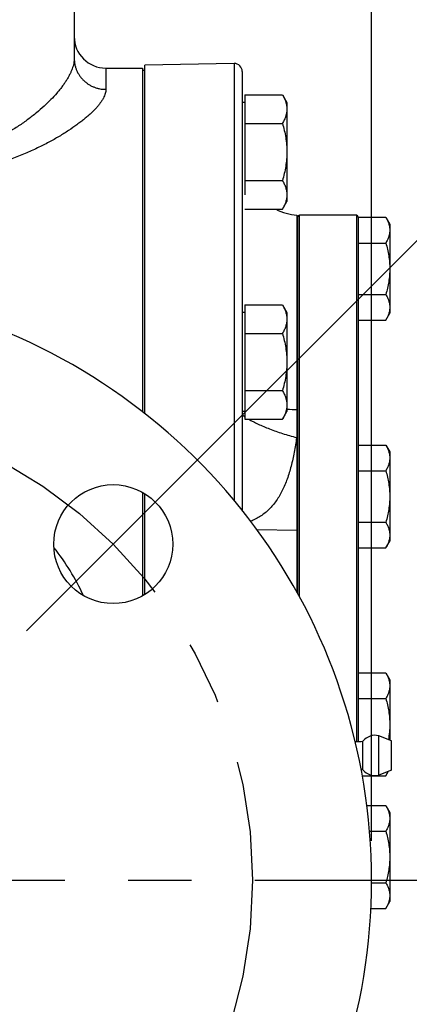
# Model space of a CAD drawing. Units: inches. Extents: x 0 to 22.3, y -0.1 to 17.2.
# Drawn here: x 9.9 to 10.5, y 7.4 to 8.9 of the extents above; entities that cross this region are included whole.
import ezdxf

# ---------------------------------------------------------------- set-up
doc = ezdxf.new("R2010")
doc.units = ezdxf.units.IN
doc.header["$LTSCALE"] = 1.21
doc.header["$MEASUREMENT"] = 0
doc.linetypes.add('CENTER', pattern=[0.6, 0.375, -0.075, 0.075, -0.075])
doc.layers.get('0').update_dxf_attribs({"linetype": 'CONTINUOUS'})
for name, color, linetype in [('AXIS', 7, 'CONTINUOUS'), ('DIMENSIONS', 7, 'CONTINUOUS'), ('ROUNDS', 7, 'CONTINUOUS')]:
    doc.layers.add(name, color=color, linetype=linetype)
doc.styles.get("Standard").update_dxf_attribs({"font": 'txt', "width": 0.8})
doc.dimstyles.new('DIMSTYLE_1', dxfattribs={"dimtxt": 0.125, "dimasz": 0.1875, "dimexe": 0.125, "dimexo": 0.0625, "dimgap": 0.0625, "dimtad": 0, "dimtih": 1, "dimtoh": 1, "dimlfac": 4, "dimzin": 4, "dimdsep": 46, "dimtxsty": 'STANDARD', "dimblk": '_FILLED', "dimblk1": '_FILLED', "dimblk2": '_FILLED', "dimcen": 0.09, "dimadec": 0, "dimazin": 0, "dimtp": 0.0001, "dimtm": 0.0001, "dimtfac": 1, "dimtofl": 0, "dimtmove": 0, "dimatfit": 3, "dimldrblk": '_FILLED', "dimfxl": 1, "dimtolj": 1, "dimtzin": 4, "dimarcsym": 0})
doc.dimstyles.new('DIMSTYLE_4', dxfattribs={"dimtxt": 0.125, "dimasz": 0.1875, "dimexe": 0.125, "dimexo": 0.0625, "dimgap": 0.0625, "dimtad": 0, "dimtih": 1, "dimtoh": 1, "dimdec": 0, "dimlfac": 4, "dimzin": 4, "dimdsep": 46, "dimtxsty": 'STANDARD', "dimblk": '_FILLED', "dimblk1": '_FILLED', "dimblk2": '_FILLED', "dimcen": 0.09, "dimadec": 0, "dimazin": 0, "dimtp": 0.5, "dimtm": 0.5, "dimtfac": 1, "dimtdec": 0, "dimtofl": 0, "dimtmove": 0, "dimatfit": 3, "dimldrblk": '_FILLED', "dimfxl": 1, "dimtolj": 1, "dimtzin": 4, "dimarcsym": 0})

# ---------------------------------------------------------------- blocks, each defined once
blk = doc.blocks.new('_FILLED')
at = {"color": 0, "linetype": 'BYBLOCK'}
blk.add_solid([(0, 0), (-1, 0.1667), (-1, -0.1667)], dxfattribs=at)
blk = doc.blocks.new('*D14')
at = {"layer": 'DIMENSIONS', "color": 2, "linetype": 'CONTINUOUS'}
for p, q in [((9.4793, 9.6556), (9.4793, 10.0201)), ((10.4168, 7.6334), (10.4168, 10.0201)), ((9.4793, 9.8951), (9.948, 9.8951)), ((10.4168, 9.8951), (9.948, 9.8951)), ((9.948, 9.8951), (10.5756, 9.8951))]:
    blk.add_line(p, q, dxfattribs=at)
at = {"layer": 'DIMENSIONS', "color": 2, "linetype": 'CONTINUOUS', "xscale": 0.1875, "yscale": 0.1875, "zscale": 0.1875, "rotation": 180}
blk.add_blockref('_FILLED', (9.4793, 9.8951), dxfattribs=at)
at = {"layer": 'DIMENSIONS', "color": 2, "linetype": 'CONTINUOUS', "xscale": 0.1875, "yscale": 0.1875, "zscale": 0.1875}
blk.add_blockref('_FILLED', (10.4168, 9.8951), dxfattribs=at)
blk = doc.blocks.new('*D19')
at = {"layer": 'DIMENSIONS', "color": 2, "linetype": 'CONTINUOUS'}
for p, q in [((10.0538, 8.1455), (10.7907, 8.8824)), ((10.0538, 6.9964), (10.7907, 6.2595))]:
    blk.add_line(p, q, dxfattribs=at)
for start, end in [(4.1442, 45), (315, 355.8558)]:
    blk.add_arc((9.4793, 7.5709), 1.7297, start, end, dxfattribs=at)
for points in [[(10.8508, 8.6753), (10.7024, 8.794), (10.8043, 8.6336)], [(10.8043, 6.5083), (10.7024, 6.3479), (10.8508, 6.4666)]]:
    blk.add_solid(points, dxfattribs=at)

msp = doc.modelspace()

# ---------------------------------------------------------------- linework, layer by layer
at = {"color": 7, "linetype": 'CONTINUOUS'}
for p, q in [((10.0593, 8.3075), (10.0593, 8.857)), ((10.0555, 8.8522), (10.0555, 8.3104)), ((10.0555, 8.183), (10.0555, 8.0195)), ((10.0593, 8.0218), (10.0593, 8.1808))]:
    msp.add_line(p, q, dxfattribs=at)
at = {"layer": 'AXIS', "color": 7, "linetype": 'CONTINUOUS'}
for p, q in [((9.948, 9.0997), (9.948, 8.8675)), ((10.2003, 8.8595), (10.0593, 8.857)), ((9.998, 8.8522), (10.0555, 8.8522)), ((10.0593, 8.8484), (10.0555, 8.8484)), ((10.213, 8.847), (10.213, 8.1544)), ((10.2168, 8.8102), (10.2764, 8.8102)), ((10.2168, 8.8102), (10.2168, 8.6523)), ((10.2764, 8.8102), (10.2834, 8.7981)), ((10.2168, 8.7981), (10.213, 8.7981)), ((10.2834, 8.7981), (10.2834, 8.6419)), ((10.2168, 8.7651), (10.2764, 8.7651)), ((10.2168, 8.6749), (10.2764, 8.6749)), ((10.2764, 8.6298), (10.2834, 8.6419)), ((10.2168, 8.6298), (10.2764, 8.6298)), ((10.2993, 8.0253), (10.2993, 8.6202)), ((10.3005, 8.6139), (10.2993, 8.6139)), ((10.393, 8.6202), (10.303, 8.6202)), ((10.3955, 8.6169), (10.4393, 8.6169)), ((10.4393, 8.6169), (10.4456, 8.606)), ((10.4456, 8.606), (10.4456, 8.4655)), ((10.3955, 8.5763), (10.4393, 8.5763)), ((10.3955, 8.4952), (10.4393, 8.4952)), ((10.2168, 8.4667), (10.213, 8.4667)), ((10.2168, 8.4787), (10.2764, 8.4787)), ((10.2168, 8.4787), (10.2168, 8.2983)), ((10.2764, 8.4787), (10.2834, 8.4667)), ((10.2834, 8.4667), (10.2834, 8.3104)), ((10.3955, 8.4547), (10.4393, 8.4547)), ((10.4393, 8.4547), (10.4456, 8.4655)), ((10.2168, 8.4336), (10.2764, 8.4336)), ((10.2168, 8.3434), (10.2764, 8.3434)), ((10.2168, 8.3104), (10.213, 8.3104)), ((10.2764, 8.2983), (10.2834, 8.3104)), ((10.2168, 8.2983), (10.2764, 8.2983)), ((10.3955, 8.2575), (10.4393, 8.2575)), ((10.4393, 8.2575), (10.4456, 8.2467)), ((10.4456, 8.2467), (10.4456, 8.1062)), ((10.3955, 8.217), (10.4393, 8.217)), ((10.3955, 8.1358), (10.4393, 8.1358)), ((10.3955, 8.0953), (10.4393, 8.0953)), ((10.4393, 8.0953), (10.4456, 8.1062)), ((10.3955, 7.8981), (10.4393, 7.8981)), ((10.4393, 7.8981), (10.4456, 7.8873)), ((10.4456, 7.8873), (10.4456, 7.7921)), ((10.3955, 7.8576), (10.4393, 7.8576)), ((10.4483, 7.791), (10.4283, 7.7991)), ((10.4283, 7.7366), (10.4283, 7.7991)), ((10.4033, 7.7454), (10.4033, 7.7904)), ((10.4483, 7.7448), (10.4483, 7.791)), ((10.4021, 7.7359), (10.4393, 7.7359)), ((10.4483, 7.7448), (10.4283, 7.7366)), ((10.4393, 7.7359), (10.4432, 7.7427)), ((10.4093, 7.6888), (10.4393, 7.6888)), ((10.4393, 7.6888), (10.4456, 7.678)), ((10.4456, 7.678), (10.4456, 7.5375)), ((10.4136, 7.6483), (10.4393, 7.6483)), ((10.4168, 7.5671), (10.4393, 7.5671)), ((10.4393, 7.5266), (10.4456, 7.5375)), ((10.4157, 7.5266), (10.4393, 7.5266))]:
    msp.add_line(p, q, dxfattribs=at)
at = {"layer": 'AXIS', "color": 9, "linetype": 'CONTINUOUS'}
for p, q in [((10.2003, 8.8595), (10.2003, 8.1701)), ((9.998, 8.8522), (9.998, 8.8188)), ((10.213, 8.306), (10.2167, 8.3028)), ((10.2993, 8.2715), (10.2986, 8.2693)), ((10.2986, 8.2693), (10.2993, 8.2693)), ((10.2993, 8.123), (10.2362, 8.1241))]:
    msp.add_line(p, q, dxfattribs=at)
at = {"layer": 'AXIS', "color": 7, "linetype": 'CENTER'}
for p, q in [((10.0096, 8.1013), (10.1466, 8.2383)), ((10.0096, 8.1013), (9.8726, 7.9643)), ((9.4793, 7.5709), (10.5978, 7.5709))]:
    msp.add_line(p, q, dxfattribs=at)
msp.add_circle((9.4793, 7.5709), 0.75, dxfattribs=at)
at = {"layer": 'AXIS', "color": 7, "linetype": 'CONTINUOUS'}
msp.add_circle((10.0096, 8.1013), 0.0938, dxfattribs=at)
for centre, radius, start, end in [((9.998, 8.9022), 0.05, 180, 270), ((10.2005, 8.847), 0.0125, 360, 91), ((10.308, 8.7148), 0.095, 243.549, 264.7153), ((9.4793, 7.5709), 0.9375, 214.0477, 145.9523), ((10.4228, 7.7747), 0.025, 77.3021, 141.278), ((10.3964, 7.8348), 0.045, 262.8813, 278.855), ((10.3964, 7.7009), 0.045, 81.145, 84.9407), ((10.4228, 7.761), 0.025, 218.722, 282.6979)]:
    msp.add_arc(centre, radius, start, end, dxfattribs=at)
at = {"layer": 'AXIS', "color": 9, "linetype": 'CONTINUOUS'}
msp.add_arc((10.3075, 8.6068), 0.2935, 265.3433, 268.3873, dxfattribs=at)
for points, knots in [([(9.948, 8.8675), (9.948, 8.8648), (9.9476, 8.8607), (9.9462, 8.8552), (9.9448, 8.8508), (9.943, 8.8464), (9.9409, 8.8419), (9.9384, 8.8372), (9.9355, 8.8325), (9.9323, 8.8277), (9.9288, 8.8227), (9.9249, 8.8178), (9.9191, 8.8109), (9.9111, 8.8022), (9.9004, 8.7919), (9.8883, 8.7814), (9.875, 8.771), (9.8603, 8.7607), (9.8441, 8.7507), (9.8265, 8.7411), (9.8074, 8.7322), (9.7867, 8.7242), (9.7723, 8.7199), (9.7648, 8.718)], [0, 0, 0, 0, 0.032592, 0.050066, 0.068433, 0.087752, 0.108066, 0.129402, 0.151777, 0.175199, 0.199672, 0.225195, 0.251764, 0.308012, 0.368376, 0.432817, 0.501321, 0.573901, 0.650609, 0.731523, 0.816728, 0.906259, 1, 1, 1, 1]), ([(9.948, 8.8675), (9.948, 8.8659), (9.9482, 8.8627), (9.9489, 8.858), (9.9501, 8.8533), (9.9518, 8.8488), (9.9539, 8.8445), (9.9564, 8.8404), (9.9593, 8.8365), (9.9626, 8.833), (9.9663, 8.8298), (9.9702, 8.8269), (9.9744, 8.8245), (9.9789, 8.8224), (9.9835, 8.8208), (9.9883, 8.8196), (9.9931, 8.8189), (9.9964, 8.8188), (9.998, 8.8188)], [0, 0, 0, 0, 0.061676, 0.123383, 0.185154, 0.247015, 0.308992, 0.371104, 0.433367, 0.495789, 0.558372, 0.621114, 0.684005, 0.747029, 0.810167, 0.873393, 0.936681, 1, 1, 1, 1]), ([(9.998, 8.8188), (9.998, 8.8177), (9.9978, 8.8155), (9.9971, 8.8121), (9.9958, 8.8086), (9.9941, 8.8049), (9.9918, 8.8011), (9.9892, 8.7973), (9.9861, 8.7933), (9.9825, 8.7892), (9.9785, 8.785), (9.9741, 8.7807), (9.9693, 8.7764), (9.964, 8.7719), (9.9584, 8.7674), (9.9502, 8.7613), (9.9389, 8.7535), (9.9241, 8.7442), (9.9107, 8.7367), (9.8992, 8.7307), (9.8868, 8.7246), (9.8704, 8.7172), (9.8495, 8.7089), (9.827, 8.7013), (9.8031, 8.6945), (9.7866, 8.6908), (9.7781, 8.6892)], [0, 0, 0, 0, 0.01224, 0.025295, 0.039361, 0.054579, 0.071042, 0.088811, 0.107922, 0.128393, 0.15023, 0.173429, 0.197982, 0.223875, 0.251095, 0.279624, 0.340539, 0.406499, 0.477384, 0.514645, 0.553101, 0.633551, 0.718644, 0.80825, 0.902157, 1, 1, 1, 1]), ([(10.2235, 8.2983), (10.2256, 8.297), (10.2304, 8.2944), (10.2411, 8.2891), (10.2565, 8.2826), (10.2768, 8.2755), (10.2912, 8.2713), (10.2986, 8.2693)], [0, 0, 0, 0, 0.094599, 0.201052, 0.443764, 0.715178, 1, 1, 1, 1]), ([(10.2986, 8.2693), (10.2975, 8.2616), (10.2951, 8.2465), (10.2903, 8.2246), (10.2842, 8.2043), (10.2766, 8.1859), (10.2672, 8.1697), (10.2558, 8.1559), (10.2422, 8.1449), (10.2318, 8.1395), (10.2264, 8.1373)], [0, 0, 0, 0, 0.148478, 0.290855, 0.425283, 0.551023, 0.668452, 0.779584, 0.888298, 1, 1, 1, 1]), ([(9.9627, 8.0201), (9.9564, 8.0336), (9.9424, 8.0599), (9.9253, 8.0843), (9.916, 8.0959)], [0, 0, 0, 0, 0.50047, 1, 1, 1, 1])]:
    msp.add_open_spline(points, degree=3, knots=knots, dxfattribs=at)
at = {"layer": 'AXIS', "color": 7, "linetype": 'CONTINUOUS'}
for points, knots in [([(10.2764, 8.8102), (10.2774, 8.8084), (10.2793, 8.8048), (10.2812, 8.8), (10.2823, 8.7962), (10.2829, 8.7934), (10.2833, 8.7905), (10.2834, 8.7886), (10.2834, 8.7876)], [0, 0, 0, 0, 0.261545, 0.514305, 0.637712, 0.759477, 0.880057, 1, 1, 1, 1]), ([(10.2834, 8.7876), (10.2834, 8.7867), (10.2833, 8.7848), (10.2829, 8.7819), (10.2823, 8.7791), (10.2812, 8.7752), (10.2793, 8.7705), (10.2774, 8.7669), (10.2764, 8.7651)], [0, 0, 0, 0, 0.119943, 0.240523, 0.362288, 0.485695, 0.738455, 1, 1, 1, 1]), ([(10.2764, 8.7651), (10.2774, 8.7614), (10.2794, 8.754), (10.2816, 8.7428), (10.283, 8.7314), (10.2834, 8.7238), (10.2834, 8.72)], [0, 0, 0, 0, 0.250012, 0.500015, 0.750009, 1, 1, 1, 1]), ([(10.2834, 8.72), (10.2834, 8.7162), (10.283, 8.7085), (10.2816, 8.6972), (10.2794, 8.6859), (10.2774, 8.6786), (10.2764, 8.6749)], [0, 0, 0, 0, 0.249991, 0.499985, 0.749988, 1, 1, 1, 1]), ([(10.2764, 8.6749), (10.2774, 8.6731), (10.2793, 8.6695), (10.2812, 8.6647), (10.2823, 8.6609), (10.2829, 8.6581), (10.2833, 8.6552), (10.2834, 8.6533), (10.2834, 8.6523)], [0, 0, 0, 0, 0.261545, 0.514305, 0.637712, 0.759477, 0.880057, 1, 1, 1, 1]), ([(10.2834, 8.6523), (10.2834, 8.6514), (10.2833, 8.6495), (10.2829, 8.6466), (10.2823, 8.6437), (10.2812, 8.6399), (10.2793, 8.6352), (10.2774, 8.6316), (10.2764, 8.6298)], [0, 0, 0, 0, 0.119943, 0.240523, 0.362288, 0.485695, 0.738455, 1, 1, 1, 1]), ([(10.4393, 8.6169), (10.4402, 8.6153), (10.4419, 8.612), (10.4436, 8.6078), (10.4446, 8.6043), (10.4452, 8.6018), (10.4455, 8.5992), (10.4456, 8.5975), (10.4456, 8.5966)], [0, 0, 0, 0, 0.261545, 0.514305, 0.637712, 0.759477, 0.880057, 1, 1, 1, 1]), ([(10.4456, 8.5966), (10.4456, 8.5958), (10.4455, 8.594), (10.4452, 8.5915), (10.4446, 8.5889), (10.4436, 8.5855), (10.4419, 8.5812), (10.4402, 8.578), (10.4393, 8.5763)], [0, 0, 0, 0, 0.119943, 0.240523, 0.362288, 0.485695, 0.738455, 1, 1, 1, 1]), ([(10.4393, 8.5763), (10.4402, 8.573), (10.442, 8.5664), (10.444, 8.5563), (10.4453, 8.5461), (10.4456, 8.5392), (10.4456, 8.5358)], [0, 0, 0, 0, 0.250012, 0.500015, 0.750009, 1, 1, 1, 1]), ([(10.4456, 8.5358), (10.4456, 8.5324), (10.4453, 8.5255), (10.444, 8.5153), (10.442, 8.5052), (10.4402, 8.4985), (10.4393, 8.4952)], [0, 0, 0, 0, 0.249991, 0.499985, 0.749988, 1, 1, 1, 1]), ([(10.4393, 8.4952), (10.4402, 8.4936), (10.4419, 8.4903), (10.4436, 8.4861), (10.4446, 8.4827), (10.4452, 8.4801), (10.4455, 8.4775), (10.4456, 8.4758), (10.4456, 8.4749)], [0, 0, 0, 0, 0.261545, 0.514305, 0.637712, 0.759477, 0.880057, 1, 1, 1, 1]), ([(10.2764, 8.4787), (10.2774, 8.4769), (10.2793, 8.4733), (10.2812, 8.4686), (10.2823, 8.4648), (10.2829, 8.4619), (10.2833, 8.4591), (10.2834, 8.4572), (10.2834, 8.4562)], [0, 0, 0, 0, 0.261545, 0.514305, 0.637712, 0.759477, 0.880057, 1, 1, 1, 1]), ([(10.4456, 8.4749), (10.4456, 8.4741), (10.4455, 8.4724), (10.4452, 8.4698), (10.4446, 8.4672), (10.4436, 8.4638), (10.4419, 8.4595), (10.4402, 8.4563), (10.4393, 8.4547)], [0, 0, 0, 0, 0.119943, 0.240523, 0.362288, 0.485695, 0.738455, 1, 1, 1, 1]), ([(10.2834, 8.4562), (10.2834, 8.4552), (10.2833, 8.4533), (10.2829, 8.4505), (10.2823, 8.4476), (10.2812, 8.4438), (10.2793, 8.4391), (10.2774, 8.4354), (10.2764, 8.4336)], [0, 0, 0, 0, 0.119943, 0.240523, 0.362288, 0.485695, 0.738455, 1, 1, 1, 1]), ([(10.2764, 8.4336), (10.2774, 8.43), (10.2794, 8.4226), (10.2816, 8.4114), (10.283, 8.4), (10.2834, 8.3924), (10.2834, 8.3885)], [0, 0, 0, 0, 0.250012, 0.500015, 0.750009, 1, 1, 1, 1]), ([(10.2834, 8.3885), (10.2834, 8.3847), (10.283, 8.3771), (10.2816, 8.3657), (10.2794, 8.3545), (10.2774, 8.3471), (10.2764, 8.3434)], [0, 0, 0, 0, 0.249991, 0.499985, 0.749988, 1, 1, 1, 1]), ([(10.2764, 8.3434), (10.2774, 8.3416), (10.2793, 8.338), (10.2812, 8.3333), (10.2823, 8.3295), (10.2829, 8.3266), (10.2833, 8.3237), (10.2834, 8.3218), (10.2834, 8.3209)], [0, 0, 0, 0, 0.261545, 0.514305, 0.637712, 0.759477, 0.880057, 1, 1, 1, 1]), ([(10.2834, 8.3209), (10.2834, 8.3199), (10.2833, 8.318), (10.2829, 8.3151), (10.2823, 8.3123), (10.2812, 8.3085), (10.2793, 8.3038), (10.2774, 8.3001), (10.2764, 8.2983)], [0, 0, 0, 0, 0.119943, 0.240523, 0.362288, 0.485695, 0.738455, 1, 1, 1, 1]), ([(10.4393, 8.2575), (10.4402, 8.2559), (10.4419, 8.2526), (10.4436, 8.2484), (10.4446, 8.245), (10.4452, 8.2424), (10.4455, 8.2398), (10.4456, 8.2381), (10.4456, 8.2372)], [0, 0, 0, 0, 0.261545, 0.514305, 0.637712, 0.759477, 0.880057, 1, 1, 1, 1]), ([(10.4456, 8.2372), (10.4456, 8.2364), (10.4455, 8.2347), (10.4452, 8.2321), (10.4446, 8.2295), (10.4436, 8.2261), (10.4419, 8.2218), (10.4402, 8.2186), (10.4393, 8.217)], [0, 0, 0, 0, 0.119943, 0.240523, 0.362288, 0.485695, 0.738455, 1, 1, 1, 1]), ([(10.4393, 8.217), (10.4402, 8.2137), (10.442, 8.207), (10.444, 8.1969), (10.4453, 8.1867), (10.4456, 8.1798), (10.4456, 8.1764)], [0, 0, 0, 0, 0.250012, 0.500015, 0.750009, 1, 1, 1, 1]), ([(10.4456, 8.1764), (10.4456, 8.173), (10.4453, 8.1661), (10.444, 8.1559), (10.442, 8.1458), (10.4402, 8.1391), (10.4393, 8.1358)], [0, 0, 0, 0, 0.249991, 0.499985, 0.749988, 1, 1, 1, 1]), ([(10.4393, 8.1358), (10.4402, 8.1342), (10.4419, 8.131), (10.4436, 8.1267), (10.4446, 8.1233), (10.4452, 8.1207), (10.4455, 8.1181), (10.4456, 8.1164), (10.4456, 8.1156)], [0, 0, 0, 0, 0.261545, 0.514305, 0.637712, 0.759477, 0.880057, 1, 1, 1, 1]), ([(10.4456, 8.1156), (10.4456, 8.1147), (10.4455, 8.113), (10.4452, 8.1104), (10.4446, 8.1078), (10.4436, 8.1044), (10.4419, 8.1002), (10.4402, 8.0969), (10.4393, 8.0953)], [0, 0, 0, 0, 0.119943, 0.240523, 0.362288, 0.485695, 0.738455, 1, 1, 1, 1]), ([(10.4393, 7.8981), (10.4402, 7.8965), (10.4419, 7.8933), (10.4436, 7.889), (10.4446, 7.8856), (10.4452, 7.883), (10.4455, 7.8805), (10.4456, 7.8787), (10.4456, 7.8779)], [0, 0, 0, 0, 0.261545, 0.514305, 0.637712, 0.759477, 0.880057, 1, 1, 1, 1]), ([(10.4456, 7.8779), (10.4456, 7.877), (10.4455, 7.8753), (10.4452, 7.8727), (10.4446, 7.8701), (10.4436, 7.8667), (10.4419, 7.8625), (10.4402, 7.8592), (10.4393, 7.8576)], [0, 0, 0, 0, 0.119943, 0.240523, 0.362288, 0.485695, 0.738455, 1, 1, 1, 1]), ([(10.4393, 7.8576), (10.4402, 7.8543), (10.442, 7.8477), (10.444, 7.8376), (10.4453, 7.8273), (10.4456, 7.8205), (10.4456, 7.817)], [0, 0, 0, 0, 0.250012, 0.500015, 0.750009, 1, 1, 1, 1]), ([(10.4456, 7.817), (10.4456, 7.815), (10.4455, 7.811), (10.4449, 7.803), (10.444, 7.797), (10.4433, 7.793)], [0, 0, 0, 0, 0.250027, 0.500064, 1, 1, 1, 1]), ([(10.4425, 7.7424), (10.4423, 7.7419), (10.4413, 7.7396), (10.4402, 7.7375), (10.4393, 7.7359)], [0, 0, 0, 0, 0.245925, 1, 1, 1, 1]), ([(10.4393, 7.6888), (10.4402, 7.6872), (10.4419, 7.6839), (10.4436, 7.6797), (10.4446, 7.6763), (10.4452, 7.6737), (10.4455, 7.6711), (10.4456, 7.6694), (10.4456, 7.6685)], [0, 0, 0, 0, 0.261545, 0.514305, 0.637712, 0.759477, 0.880057, 1, 1, 1, 1]), ([(10.4456, 7.6685), (10.4456, 7.6677), (10.4455, 7.666), (10.4452, 7.6634), (10.4446, 7.6608), (10.4436, 7.6574), (10.4419, 7.6531), (10.4402, 7.6499), (10.4393, 7.6483)], [0, 0, 0, 0, 0.119943, 0.240523, 0.362288, 0.485695, 0.738455, 1, 1, 1, 1]), ([(10.4393, 7.6483), (10.4402, 7.645), (10.442, 7.6383), (10.444, 7.6282), (10.4453, 7.618), (10.4456, 7.6111), (10.4456, 7.6077)], [0, 0, 0, 0, 0.250012, 0.500015, 0.750009, 1, 1, 1, 1]), ([(10.4456, 7.6077), (10.4456, 7.6043), (10.4453, 7.5974), (10.444, 7.5872), (10.442, 7.5771), (10.4402, 7.5704), (10.4393, 7.5671)], [0, 0, 0, 0, 0.249991, 0.499985, 0.749988, 1, 1, 1, 1]), ([(10.4393, 7.5671), (10.4402, 7.5655), (10.4419, 7.5623), (10.4436, 7.558), (10.4446, 7.5546), (10.4452, 7.552), (10.4455, 7.5494), (10.4456, 7.5477), (10.4456, 7.5469)], [0, 0, 0, 0, 0.261545, 0.514305, 0.637712, 0.759477, 0.880057, 1, 1, 1, 1]), ([(10.4456, 7.5469), (10.4456, 7.546), (10.4455, 7.5443), (10.4452, 7.5417), (10.4446, 7.5391), (10.4436, 7.5357), (10.4419, 7.5315), (10.4402, 7.5282), (10.4393, 7.5266)], [0, 0, 0, 0, 0.119943, 0.240523, 0.362288, 0.485695, 0.738455, 1, 1, 1, 1])]:
    msp.add_open_spline(points, degree=3, knots=knots, dxfattribs=at)
at = {"layer": 'ROUNDS', "color": 7, "linetype": 'CONTINUOUS'}
for p, q in [((10.3005, 8.0231), (10.3005, 8.6177)), ((10.3955, 8.6177), (10.3955, 7.7898))]:
    msp.add_line(p, q, dxfattribs=at)
at = {"layer": 'ROUNDS', "color": 9, "linetype": 'CONTINUOUS'}
for p, q in [((10.303, 8.0185), (10.303, 8.6202)), ((10.393, 8.6202), (10.393, 7.79))]:
    msp.add_line(p, q, dxfattribs=at)
at = {"layer": 'ROUNDS', "color": 7, "linetype": 'CONTINUOUS'}
for centre, start, end in [((10.303, 8.6177), 90, 180), ((10.393, 8.6177), 0, 90)]:
    msp.add_arc(centre, 0.0025, start, end, dxfattribs=at)

# ---------------------------------------------------------------- dimensions: what is measured, and where the dimension line sits
at = {"layer": 'DIMENSIONS', "color": 2, "linetype": 'CONTINUOUS'}
dim = msp.add_linear_dim(base=(10.4168, 9.8951), p1=(9.4793, 9.5931), p2=(10.4168, 7.5709), dimstyle='DIMSTYLE_1', dxfattribs=at)
dim.commit()
dim.dimension.update_dxf_attribs({"geometry": '*D14', "text_midpoint": (10.6381, 9.8326), "dimtype": 160})
dim = msp.add_angular_dim_2l(base=(11.209, 7.5709), line1=((9.9974, 7.0528), (10.0096, 7.0406)), line2=((9.9974, 8.089), (10.0096, 8.1013)), text='4X <>', dimstyle='DIMSTYLE_4', dxfattribs=at)
dim.commit()
dim.dimension.update_dxf_attribs({"geometry": '*D19', "text_midpoint": (10.9173, 7.5084), "dimtype": 162})

doc.saveas('drawing.dxf')
